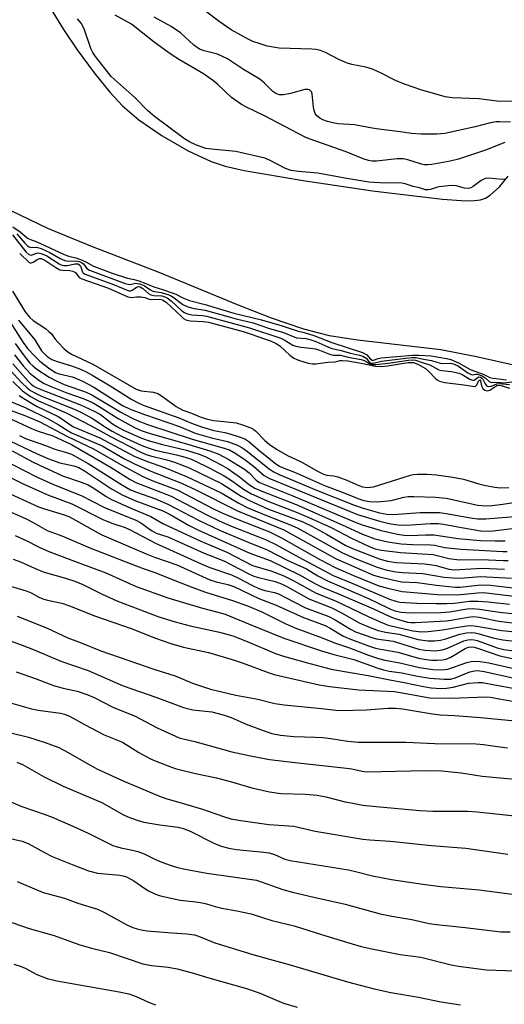
# Model space of a CAD drawing. Units: inches. Extents: x 1225767 to 1231767, y 529456 to 533456.
# Drawn here: x 1227166 to 1227292, y 531124 to 531381 of the extents above; entities that cross this region are included whole.
import ezdxf

# ---------------------------------------------------------------- set-up
doc = ezdxf.new("R2010")
doc.units = ezdxf.units.IN
doc.header["$MEASUREMENT"] = 0
for name, color, linetype in [('HYDRO-Stream Poly Centerlines', 142, 'Continuous'), ('HYDRO-Water Body', 4, 'Continuous'), ('Undefined', 1, 'Continuous')]:
    doc.layers.add(name, color=color, linetype=linetype)

msp = doc.modelspace()

# ---------------------------------------------------------------- linework, layer by layer
at = {"layer": 'HYDRO-Stream Poly Centerlines'}
for points in [[(1227308.77, 531287.49), (1227284.44, 531292.93), (1227275.11, 531294.73), (1227253.48, 531297.25), (1227246.14, 531298.4), (1227239.46, 531300.13), (1227231.04, 531303.01), (1227222.22, 531306.45), (1227201.82, 531314.86), (1227184.44, 531321.54), (1227172.82, 531326.39), (1227163.3, 531330.95), (1227159.54, 531333.03), (1227156.47, 531334.96), (1227154.04, 531336.75), (1227151.34, 531339.02), (1227145.96, 531344.43), (1227140.15, 531351.39), (1227134.29, 531359.49), (1227128.08, 531369.15), (1227122.02, 531379.63), (1227116.3, 531390.58)], [(1227173.5, 531383.83), (1227176.91, 531378.14), (1227180.48, 531372.84), (1227184.9, 531366.86), (1227188.99, 531361.83), (1227192.29, 531358.26), (1227196.56, 531354.65), (1227202.61, 531350.51), (1227209.35, 531346.61), (1227215.35, 531343.79), (1227218.98, 531342.61), (1227223.95, 531341.44), (1227239.34, 531338.83), (1227257.31, 531336.17), (1227275.6, 531333.95), (1227281.61, 531333.55), (1227283.88, 531333.6), (1227285.5, 531333.83), (1227286.74, 531334.27), (1227287.96, 531335.01), (1227290.36, 531337.17), (1227292.7, 531339.96)]]:
    msp.add_lwpolyline(points, dxfattribs=at)
at = {"layer": 'HYDRO-Water Body'}
for points in [[(1227308.77, 531287.49), (1227284.44, 531292.93), (1227275.11, 531294.73), (1227253.48, 531297.25), (1227246.14, 531298.4), (1227239.46, 531300.13), (1227231.04, 531303.01), (1227222.22, 531306.45), (1227201.82, 531314.86), (1227184.44, 531321.54), (1227172.82, 531326.39), (1227163.3, 531330.95), (1227159.54, 531333.03), (1227156.47, 531334.96), (1227154.04, 531336.75), (1227151.34, 531339.02), (1227145.96, 531344.43), (1227140.15, 531351.39), (1227134.29, 531359.49), (1227128.08, 531369.15), (1227122.02, 531379.63), (1227116.3, 531390.58)], [(1227173.5, 531383.83), (1227176.91, 531378.14), (1227180.48, 531372.84), (1227184.9, 531366.86), (1227188.99, 531361.83), (1227192.29, 531358.26), (1227196.56, 531354.65), (1227202.61, 531350.51), (1227209.35, 531346.61), (1227215.35, 531343.79), (1227218.98, 531342.61), (1227223.95, 531341.44), (1227239.34, 531338.83), (1227257.31, 531336.17), (1227275.6, 531333.95), (1227281.61, 531333.55), (1227283.88, 531333.6), (1227285.5, 531333.83), (1227286.74, 531334.27), (1227287.96, 531335.01), (1227290.36, 531337.17), (1227292.7, 531339.96)]]:
    msp.add_lwpolyline(points, dxfattribs=at)
at = {"layer": 'Undefined'}
for points, elevation in [([(1227291.78, 531339.23), (1227291.06, 531339.13), (1227289.27, 531339.24), (1227287.48, 531339.47), (1227286.67, 531339.39), (1227285.67, 531338.87), (1227283.56, 531337.27), (1227282.95, 531336.96), (1227282.32, 531336.8), (1227281.32, 531336.82), (1227279.13, 531337.46), (1227277.78, 531337.51), (1227274.73, 531337.22), (1227273.97, 531337.06), (1227272.44, 531336.51), (1227271.8, 531336.42), (1227271.16, 531336.44), (1227269.54, 531336.97), (1227267.96, 531337.31), (1227265.88, 531337.98), (1227264.97, 531338.19), (1227263.91, 531338.24), (1227260.67, 531338.11), (1227256.41, 531338.39), (1227250.11, 531339.43), (1227243.11, 531340.79), (1227238.06, 531341.2), (1227236.14, 531341.49), (1227234.68, 531341.97), (1227230.55, 531344.18), (1227229.31, 531344.68), (1227221.75, 531346.41), (1227215.42, 531346.97), (1227213.95, 531347.21), (1227212.74, 531347.57), (1227211.5, 531348.06), (1227209.73, 531348.93), (1227208.46, 531349.69), (1227200.59, 531355.54), (1227198.77, 531357.03), (1227195.6, 531360.37), (1227189.32, 531365.94), (1227185.25, 531371.11), (1227184.57, 531372.15), (1227184.03, 531373.17), (1227182.27, 531378.31), (1227181.5, 531379.85), (1227180.6, 531380.92)], 242), ([(1227291.78, 531348.74), (1227286.77, 531346.75), (1227279.73, 531344.44), (1227277.56, 531343.91), (1227272.81, 531343.02), (1227271.7, 531342.91), (1227270.9, 531342.96), (1227270.08, 531343.12), (1227266.57, 531344.27), (1227265.4, 531344.51), (1227263.74, 531344.46), (1227258.37, 531343.91), (1227257.28, 531343.91), (1227256.31, 531344.05), (1227254.93, 531344.48), (1227250.46, 531346.33), (1227240.88, 531349.69), (1227239.81, 531350.14), (1227229.2, 531355.7), (1227224.52, 531357.9), (1227223.27, 531358.6), (1227220.66, 531360.46), (1227217.08, 531363.85), (1227215.74, 531364.97), (1227213.37, 531366.58), (1227207.15, 531370.25), (1227204.99, 531371.66), (1227200.55, 531374.84), (1227194.64, 531379.59), (1227190.4, 531381.88)], 244), ([(1227293.27, 531354), (1227290.39, 531354.15), (1227289.55, 531354.11), (1227288.1, 531353.84), (1227284.05, 531352.85), (1227276.21, 531351.1), (1227274.06, 531350.92), (1227270.05, 531350.89), (1227267.49, 531351.05), (1227264.54, 531351.51), (1227258.99, 531352.17), (1227257.23, 531352.43), (1227252.68, 531353.37), (1227248.42, 531353.64), (1227247.01, 531353.86), (1227245.66, 531354.21), (1227244.38, 531354.68), (1227243.66, 531355.05), (1227242.88, 531355.71), (1227242.43, 531356.33), (1227242.17, 531357.1), (1227242.02, 531357.93), (1227241.68, 531361.4), (1227241.46, 531361.92), (1227240.98, 531362.41), (1227240.53, 531362.57), (1227239.74, 531362.55), (1227235.97, 531361.51), (1227234.22, 531361.16), (1227233.14, 531361.18), (1227232.2, 531361.47), (1227231.42, 531362.03), (1227229.26, 531364.23), (1227228.03, 531365.21), (1227223.77, 531367.76), (1227219.59, 531370.51), (1227218.32, 531371.16), (1227217.01, 531371.7), (1227213.53, 531372.57), (1227212.3, 531373.05), (1227210.82, 531374.11), (1227207.35, 531377.31), (1227204.98, 531378.96), (1227200.49, 531381.33)], 246), ([(1227300.39, 531359.54), (1227290.37, 531359.44), (1227285.03, 531360.1), (1227278.06, 531360.4), (1227276.25, 531360.65), (1227269.91, 531362.45), (1227265.98, 531363.83), (1227263.53, 531364.82), (1227259.62, 531366.83), (1227257.35, 531367.84), (1227255.64, 531368.33), (1227251.98, 531369.08), (1227250.6, 531369.45), (1227248.74, 531370.3), (1227245.14, 531372.2), (1227243.81, 531372.68), (1227242.7, 531372.94), (1227241.55, 531373.06), (1227233.06, 531373.34), (1227229.96, 531373.86), (1227228.07, 531374.4), (1227226.23, 531375.06), (1227225.2, 531375.53), (1227220.59, 531378.05), (1227217.4, 531380.26), (1227213.86, 531382.92)], 248), ([(1227163.77, 531326.81), (1227165.63, 531325.46), (1227167.6, 531323.87), (1227168.35, 531323.47), (1227169.96, 531322.89), (1227172.11, 531321.94), (1227177.1, 531319.56), (1227178.33, 531319.12), (1227180.11, 531318.69), (1227181.36, 531318.26), (1227182.73, 531317.68), (1227184.77, 531316.58), (1227189.61, 531314.75), (1227193.57, 531313.4), (1227195.33, 531313.06), (1227196.55, 531312.71), (1227198.37, 531312.06), (1227200.45, 531311.14), (1227202.68, 531310.5), (1227204.96, 531309.72), (1227206.17, 531309.23), (1227208.02, 531308.27), (1227209.76, 531307.63), (1227213.78, 531306.53), (1227221.26, 531304.33), (1227228.48, 531302.56), (1227233.84, 531301.03), (1227237.7, 531299.73), (1227239.59, 531299.26), (1227242.05, 531298.45), (1227246.77, 531296.67), (1227254.74, 531294.05), (1227255.84, 531293.44), (1227256.79, 531292.34), (1227257.23, 531292.11), (1227257.6, 531292.11), (1227258.83, 531292.49), (1227259.62, 531292.64), (1227267.72, 531293.35), (1227269.41, 531293.39), (1227272.61, 531293.16), (1227276.6, 531292.51), (1227277.71, 531292.21), (1227279.89, 531291.27), (1227282.81, 531289.67), (1227286.13, 531288.43), (1227287.92, 531287.55), (1227288.66, 531287.35), (1227290.3, 531287.19), (1227291.43, 531287), (1227292.22, 531286.97)], 242), ([(1227163.67, 531324.68), (1227167.1, 531320.31), (1227167.88, 531319.58), (1227168.16, 531319.45), (1227168.55, 531319.4), (1227170.23, 531320), (1227171.14, 531319.88), (1227172.58, 531319.22), (1227175.76, 531317.17), (1227176.32, 531316.9), (1227176.99, 531316.71), (1227177.87, 531316.72), (1227179.99, 531317.16), (1227180.75, 531317.11), (1227181.27, 531316.74), (1227181.46, 531316.35), (1227181.88, 531315), (1227182.12, 531314.73), (1227182.53, 531314.45), (1227189.96, 531311.75), (1227193.49, 531310.28), (1227193.99, 531310.15), (1227194.47, 531310.15), (1227195, 531310.4), (1227195.96, 531311.1), (1227196.41, 531311.22), (1227196.89, 531311.13), (1227197.6, 531310.72), (1227199.08, 531309.42), (1227199.7, 531309.05), (1227200.4, 531308.87), (1227202.51, 531308.8), (1227203.29, 531308.59), (1227203.88, 531308.32), (1227204.92, 531307.55), (1227207.75, 531304.95), (1227208.4, 531304.5), (1227209.21, 531304.15), (1227210.32, 531303.9), (1227213.12, 531303.66), (1227214.16, 531303.49), (1227225.36, 531300.51), (1227233.51, 531297.76), (1227234.4, 531297.33), (1227236.62, 531296.01), (1227237.39, 531295.69), (1227238.71, 531295.42), (1227241.21, 531295.23), (1227242.48, 531295), (1227243.52, 531294.68), (1227246.2, 531293.65), (1227247.18, 531293.37), (1227249.02, 531293.34), (1227251.01, 531292.89), (1227254.44, 531292.27), (1227255.42, 531291.93), (1227256.52, 531291.2), (1227257.13, 531290.97), (1227257.57, 531290.9), (1227258.31, 531290.93), (1227261.43, 531291.3), (1227266.76, 531292.08), (1227267.85, 531292.13), (1227268.53, 531292.06), (1227270.52, 531291.36), (1227272.23, 531290.86), (1227274.65, 531289.54), (1227275.42, 531289.38), (1227277.89, 531289.16), (1227279.89, 531288.7), (1227280.69, 531288.34), (1227282.68, 531287.13), (1227283.37, 531286.83), (1227283.83, 531286.84), (1227284.84, 531287.66), (1227285.06, 531287.69), (1227285.45, 531287.61), (1227285.78, 531287.42), (1227286.05, 531287.13), (1227286.69, 531285.87), (1227286.95, 531285.53), (1227287.27, 531285.3), (1227287.63, 531285.2), (1227288.3, 531285.33), (1227289.73, 531285.92), (1227290.29, 531285.98), (1227292.98, 531285.69)], 246), ([(1227164.79, 531324.97), (1227166.84, 531322.52), (1227167.59, 531321.82), (1227167.97, 531321.59), (1227168.48, 531321.43), (1227169.94, 531321.48), (1227171.15, 531321.14), (1227173.34, 531320.13), (1227176.08, 531318.5), (1227177.27, 531318.02), (1227178.19, 531317.87), (1227180.06, 531317.97), (1227181.05, 531317.75), (1227181.74, 531317.42), (1227182.14, 531317.13), (1227183.02, 531315.96), (1227183.67, 531315.53), (1227193, 531312.05), (1227193.77, 531311.82), (1227194.28, 531311.77), (1227195.69, 531312.11), (1227196.67, 531311.98), (1227197.91, 531311.49), (1227199.38, 531310.47), (1227200.15, 531310.07), (1227200.73, 531309.92), (1227202.34, 531309.71), (1227204.07, 531309.2), (1227204.76, 531308.91), (1227205.48, 531308.48), (1227207.96, 531306.53), (1227209.29, 531305.94), (1227210.92, 531305.49), (1227213.78, 531305.06), (1227221.83, 531302.79), (1227226.3, 531301.75), (1227230.25, 531300.42), (1227234.15, 531299.25), (1227237.54, 531297.87), (1227240.1, 531297.68), (1227241.32, 531297.4), (1227242.57, 531296.94), (1227245.69, 531295.51), (1227246.78, 531295.09), (1227248.85, 531294.71), (1227251.65, 531293.85), (1227253.93, 531293.36), (1227254.87, 531293.08), (1227255.73, 531292.58), (1227256.58, 531291.5), (1227256.92, 531291.27), (1227257.56, 531291.27), (1227259.65, 531291.85), (1227266.06, 531292.62), (1227267.63, 531292.74), (1227268.71, 531292.74), (1227270.66, 531292.32), (1227272.73, 531292), (1227274.99, 531291.27), (1227275.54, 531291.23), (1227277.52, 531291.31), (1227278.4, 531291.13), (1227279.73, 531290.5), (1227282.16, 531288.8), (1227282.87, 531288.41), (1227283.38, 531288.27), (1227284.26, 531288.42), (1227284.65, 531288.41), (1227285.87, 531288.01), (1227286.63, 531287.48), (1227287.69, 531286.48), (1227288.28, 531286.26), (1227290.01, 531286.33), (1227291.49, 531286.21), (1227293.58, 531286.46)], 244), ([(1227165.52, 531319.86), (1227167.9, 531317.55), (1227168.29, 531317.37), (1227168.61, 531317.38), (1227169.01, 531317.57), (1227170.26, 531318.4), (1227170.7, 531318.55), (1227171.1, 531318.53), (1227172.06, 531318.1), (1227174.97, 531316.16), (1227175.97, 531315.63), (1227176.75, 531315.46), (1227178.54, 531315.43), (1227179.35, 531315.24), (1227180.01, 531314.85), (1227180.99, 531313.62), (1227181.68, 531313.23), (1227188.61, 531310.8), (1227193.71, 531308.59), (1227194.73, 531308.4), (1227195.96, 531308.58), (1227197.04, 531308.56), (1227198.11, 531308.4), (1227199.25, 531307.98), (1227199.84, 531307.84), (1227201.93, 531307.92), (1227202.68, 531307.79), (1227203.68, 531307.16), (1227207.51, 531303.49), (1227208.17, 531302.94), (1227208.8, 531302.57), (1227209.87, 531302.31), (1227213.3, 531302.11), (1227214.66, 531301.92), (1227223.68, 531299.52), (1227225.78, 531298.88), (1227230.98, 531296.98), (1227232.31, 531296.43), (1227233.26, 531295.77), (1227235.86, 531293.36), (1227236.88, 531292.58), (1227238.11, 531292.05), (1227240.59, 531291.32), (1227241.7, 531291.13), (1227242.57, 531291.15), (1227245.75, 531291.57), (1227247.61, 531291.67), (1227248.96, 531291.99), (1227249.49, 531292.01), (1227250.92, 531291.87), (1227254.41, 531291.33), (1227258.17, 531290.52), (1227259.6, 531290.42), (1227261.22, 531290.57), (1227266.65, 531291.42), (1227268, 531291.44), (1227269.17, 531291.02), (1227271.16, 531289.91), (1227271.98, 531289.16), (1227273.71, 531287.28), (1227274.14, 531286.92), (1227274.8, 531286.57), (1227276.18, 531286.26), (1227281.11, 531285.66), (1227283.89, 531285.22), (1227284.15, 531285.28), (1227284.44, 531285.55), (1227285.05, 531286.72), (1227285.31, 531286.91), (1227285.5, 531286.68), (1227285.76, 531285.35), (1227286.05, 531284.71), (1227286.58, 531284.25), (1227287.2, 531284.07), (1227287.88, 531284.28), (1227289.71, 531285.44), (1227290.29, 531285.59), (1227290.86, 531285.48), (1227293, 531284.79)], 248), ([(1227163.69, 531310.01), (1227166.99, 531304.69), (1227168.04, 531303.24), (1227169.05, 531302.38), (1227172.23, 531300.27), (1227173.15, 531299.57), (1227173.79, 531298.91), (1227174.75, 531297.56), (1227175.48, 531296.73), (1227177.14, 531295.03), (1227178.03, 531294.25), (1227179, 531293.66), (1227184.59, 531291.05), (1227195.82, 531284.53), (1227197.16, 531284.1), (1227200.35, 531283.74), (1227201.45, 531283.35), (1227202.67, 531282.58), (1227206.23, 531280.02), (1227208, 531279.07), (1227210.27, 531278.3), (1227212.51, 531277.28), (1227214.02, 531276.76), (1227216.04, 531276.38), (1227219.52, 531276.05), (1227221.87, 531275.72), (1227223.54, 531275.25), (1227225.69, 531274.45), (1227226.44, 531274.06), (1227226.88, 531273.71), (1227229.37, 531271.11), (1227230.45, 531270.21), (1227232.36, 531268.89), (1227235.19, 531267.25), (1227238.77, 531265.63), (1227243.24, 531263.05), (1227244.56, 531262.39), (1227245.47, 531262.12), (1227247.27, 531261.96), (1227248.33, 531261.72), (1227250.7, 531260.83), (1227253.76, 531259.42), (1227254.78, 531259.1), (1227256.06, 531258.92), (1227257.64, 531259.09), (1227267.2, 531262.13), (1227267.96, 531262.29), (1227269.13, 531262.38), (1227271.49, 531262.4), (1227273.98, 531262.25), (1227278.22, 531261.64), (1227281.05, 531261.11), (1227285.04, 531259.9), (1227286.43, 531259.56), (1227289.2, 531258.97), (1227290.6, 531258.81), (1227292.81, 531258.93)], 250), ([(1227160.19, 531306.34), (1227166.44, 531296.66), (1227167.6, 531295.09), (1227169.48, 531293.07), (1227170.81, 531291.84), (1227173.38, 531289.85), (1227174.86, 531288.87), (1227175.82, 531288.5), (1227179.22, 531287.7), (1227180.28, 531287.31), (1227181.88, 531286.56), (1227184.81, 531285), (1227192.24, 531280.29), (1227194.28, 531279.31), (1227198.05, 531277.92), (1227207.08, 531274.78), (1227211.17, 531273.03), (1227215.41, 531271.86), (1227219.58, 531270.88), (1227222.17, 531269.97), (1227223.14, 531269.45), (1227224.36, 531268.61), (1227230.54, 531263.72), (1227231.63, 531263.03), (1227233.06, 531262.27), (1227242.74, 531258.25), (1227252.38, 531254.39), (1227254.92, 531253.51), (1227259.21, 531252.36), (1227261.05, 531252.01), (1227262.83, 531251.93), (1227269.73, 531252.41), (1227274.8, 531252.41), (1227276.54, 531252.18), (1227283.34, 531250.94), (1227284.77, 531250.78), (1227286.81, 531250.77), (1227296.45, 531251.56)], 254), ([(1227165.25, 531302.46), (1227169.47, 531297.35), (1227171.23, 531294.46), (1227172.57, 531293.14), (1227173.93, 531292.2), (1227175.27, 531291.68), (1227179.03, 531290.61), (1227181.35, 531289.69), (1227182.84, 531289), (1227184.54, 531288.09), (1227189.05, 531285.41), (1227194.75, 531281.79), (1227196.19, 531281.03), (1227197.68, 531280.35), (1227206.95, 531277.03), (1227210.21, 531275.68), (1227212.84, 531274.74), (1227216.09, 531273.73), (1227218.89, 531273.21), (1227220.19, 531272.89), (1227222.63, 531272.12), (1227224.14, 531271.55), (1227225.19, 531270.92), (1227227.7, 531268.68), (1227230.76, 531266.17), (1227232.17, 531265.08), (1227233.13, 531264.49), (1227234.12, 531264.03), (1227237.04, 531262.95), (1227244.89, 531259.43), (1227249.68, 531257.63), (1227253.79, 531255.93), (1227255.05, 531255.52), (1227256.66, 531255.25), (1227258.62, 531255.17), (1227262.2, 531255.55), (1227265.51, 531256.38), (1227266.66, 531256.56), (1227268.13, 531256.6), (1227273.74, 531256.39), (1227276.52, 531256.13), (1227284.8, 531254.3), (1227286.77, 531254.11), (1227288.43, 531254.23), (1227291.26, 531254.59), (1227298.54, 531255.7)], 252), ([(1227164.36, 531296.41), (1227166.15, 531293.88), (1227168.2, 531291.28), (1227168.96, 531290.56), (1227170.01, 531289.75), (1227173.2, 531287.61), (1227174.99, 531286.66), (1227177.09, 531285.76), (1227182.81, 531283.75), (1227184.33, 531283.07), (1227191.86, 531278.5), (1227194.6, 531277.06), (1227196.13, 531276.34), (1227198.81, 531275.34), (1227210.44, 531271.49), (1227218.16, 531269.36), (1227220.09, 531268.71), (1227221.77, 531267.78), (1227224.2, 531266.11), (1227226.35, 531264.51), (1227229.14, 531262.08), (1227230.39, 531261.31), (1227253.46, 531251.85), (1227259.55, 531250.04), (1227262.09, 531249.49), (1227264.06, 531249.16), (1227266.13, 531249.12), (1227272.44, 531249.55), (1227274.47, 531249.57), (1227275.87, 531249.4), (1227280.53, 531248.47), (1227285.57, 531247.67), (1227287.95, 531247.58), (1227290.25, 531247.78), (1227295.8, 531248.54)], 256), ([(1227164.19, 531293.49), (1227166.42, 531290.58), (1227168.27, 531288.62), (1227170.5, 531286.88), (1227171.92, 531286.02), (1227173.9, 531285.1), (1227177.76, 531283.59), (1227182.04, 531282.07), (1227184.44, 531281.01), (1227186.22, 531280.02), (1227191.19, 531276.86), (1227195.39, 531274.56), (1227197.11, 531273.73), (1227199.47, 531272.95), (1227208.98, 531270.3), (1227214.98, 531268.47), (1227217.32, 531267.59), (1227219.81, 531266.33), (1227224.06, 531263.7), (1227225.27, 531262.74), (1227227.03, 531260.85), (1227227.96, 531260.22), (1227236.61, 531256.79), (1227252.8, 531249.91), (1227254.67, 531249.21), (1227259.62, 531247.68), (1227263.82, 531246.76), (1227265.53, 531246.49), (1227267.11, 531246.43), (1227271.16, 531246.62), (1227273.44, 531246.6), (1227279.52, 531245.62), (1227285.46, 531245.11), (1227289.24, 531244.99), (1227291.89, 531244.99)], 258), ([(1227163.77, 531291.13), (1227167.66, 531286.66), (1227168.48, 531285.83), (1227169.03, 531285.4), (1227169.8, 531284.96), (1227170.88, 531284.5), (1227181.36, 531280.46), (1227184.77, 531278.91), (1227186.6, 531277.89), (1227189.65, 531275.51), (1227190.79, 531274.77), (1227192.56, 531273.88), (1227197.07, 531271.86), (1227198.95, 531271.19), (1227202.68, 531270.12), (1227208.9, 531268.66), (1227212.47, 531267.48), (1227214, 531266.89), (1227217.97, 531264.83), (1227219.78, 531263.78), (1227222.74, 531261.73), (1227225.3, 531259.59), (1227226.7, 531258.75), (1227228.56, 531257.94), (1227237.46, 531254.45), (1227249.47, 531249.16), (1227254.76, 531246.74), (1227257.99, 531245.56), (1227261.33, 531244.75), (1227264.8, 531244.26), (1227267.75, 531244.09), (1227272.57, 531243.98), (1227273.58, 531243.86), (1227276.07, 531243.33), (1227280.46, 531242.87), (1227291.24, 531242.24), (1227292.42, 531242.24)], 260), ([(1227161.97, 531290.62), (1227166.07, 531286.16), (1227167.45, 531284.87), (1227168.38, 531284.18), (1227169.65, 531283.44), (1227171.22, 531282.72), (1227179.97, 531279.22), (1227181.65, 531278.48), (1227184.62, 531276.81), (1227187.88, 531274.59), (1227189.57, 531273.56), (1227192.18, 531272.23), (1227197.35, 531269.86), (1227198.95, 531269.23), (1227200.82, 531268.64), (1227206.33, 531267.43), (1227208.59, 531266.83), (1227209.95, 531266.37), (1227211.25, 531265.81), (1227214.63, 531264.16), (1227218.76, 531261.97), (1227220.87, 531260.58), (1227223.76, 531258.44), (1227225.7, 531257.32), (1227230.09, 531255.34), (1227237.76, 531252.41), (1227240.81, 531251.12), (1227246.6, 531248.46), (1227251.91, 531245.73), (1227256.52, 531243.58), (1227258.05, 531242.98), (1227259.73, 531242.61), (1227264.65, 531241.96), (1227273.12, 531241.43), (1227274.15, 531241.24), (1227277.19, 531240.41), (1227280.02, 531240.11), (1227285.59, 531240.16), (1227291.32, 531239.9), (1227292.63, 531239.91)], 262), ([(1227163.71, 531286.49), (1227166.25, 531284.11), (1227168.38, 531282.62), (1227170.42, 531281.5), (1227177.65, 531278.33), (1227184.13, 531275.01), (1227189.18, 531272.18), (1227196.85, 531268.21), (1227198.18, 531267.63), (1227199.54, 531267.15), (1227203.78, 531266.11), (1227205.78, 531265.54), (1227209.61, 531264.04), (1227218.04, 531259.95), (1227223.17, 531256.67), (1227225.49, 531255.45), (1227230.31, 531253.3), (1227239.22, 531249.94), (1227241.53, 531248.82), (1227245.36, 531246.77), (1227250.45, 531243.84), (1227252.17, 531243.06), (1227255.92, 531241.52), (1227259.11, 531240.32), (1227261.27, 531239.72), (1227263.58, 531239.36), (1227270.89, 531239.03), (1227272.3, 531238.89), (1227273.89, 531238.58), (1227277.23, 531237.64), (1227278.59, 531237.45), (1227285.77, 531237.91), (1227291.67, 531237.67)], 264), ([(1227163.42, 531281.2), (1227166.99, 531279.76), (1227172.97, 531276.77), (1227175.55, 531275.35), (1227177.85, 531273.83), (1227179.04, 531273.16), (1227186.96, 531269.78), (1227192.82, 531266.38), (1227195.39, 531265.04), (1227199.66, 531263.18), (1227207.66, 531260.01), (1227211.38, 531258.28), (1227222.24, 531252.84), (1227234.23, 531247.88), (1227247.87, 531240.37), (1227250.46, 531239.18), (1227257.64, 531236.12), (1227259.53, 531235.58), (1227264.91, 531234.39), (1227268.95, 531234.15), (1227274.01, 531233.45), (1227277.18, 531233.11), (1227278.92, 531232.99), (1227280.19, 531232.99), (1227284.74, 531233.52), (1227286.35, 531233.61), (1227288.02, 531233.51), (1227294.64, 531232.75)], 268), ([(1227165.37, 531282.88), (1227166.6, 531282.08), (1227169.87, 531280.12), (1227175.58, 531277.38), (1227176.52, 531276.79), (1227178.57, 531275.31), (1227179.51, 531274.74), (1227186.41, 531271.83), (1227195.31, 531267.06), (1227198.53, 531265.74), (1227203.18, 531264.1), (1227208.95, 531261.79), (1227217.93, 531257.55), (1227222.59, 531254.83), (1227224.94, 531253.65), (1227229.75, 531251.62), (1227236.19, 531249.08), (1227237.93, 531248.29), (1227249.33, 531241.97), (1227252.88, 531240.43), (1227258.54, 531238.17), (1227260.8, 531237.49), (1227263.39, 531236.98), (1227265.13, 531236.8), (1227270.48, 531236.5), (1227276, 531235.58), (1227278.33, 531235.36), (1227280.11, 531235.35), (1227285.55, 531235.72), (1227293.54, 531235.27)], 266), ([(1227162.38, 531279.29), (1227166.84, 531277.66), (1227170.74, 531276.02), (1227177.93, 531272.17), (1227184.7, 531268.96), (1227192.12, 531264.73), (1227197.55, 531261.82), (1227200.22, 531260.69), (1227206.67, 531258.22), (1227215.79, 531253.43), (1227217.92, 531252.4), (1227222.14, 531250.63), (1227228.55, 531248.19), (1227230.55, 531247.34), (1227233.67, 531245.8), (1227243.61, 531240.2), (1227247.61, 531238.13), (1227252.41, 531236.01), (1227259.04, 531233.29), (1227261.3, 531232.68), (1227265.03, 531231.85), (1227274.26, 531231.05), (1227279.39, 531230.95), (1227284.74, 531231.5), (1227286.12, 531231.56), (1227287.7, 531231.43), (1227294.1, 531230.63)], 270), ([(1227162.59, 531277.02), (1227168.56, 531274.25), (1227170.35, 531273.56), (1227174.16, 531272.33), (1227179.03, 531270.08), (1227189.33, 531264.11), (1227194.31, 531261.01), (1227195.79, 531260.19), (1227204.94, 531256.62), (1227206.6, 531255.82), (1227214.19, 531251.82), (1227217.45, 531250.23), (1227220.82, 531248.78), (1227227.53, 531246.19), (1227229.69, 531245.28), (1227232.15, 531244.06), (1227238.14, 531240.75), (1227247.11, 531236.02), (1227252.24, 531233.94), (1227261.77, 531229.8), (1227263.42, 531229.29), (1227264.44, 531229.09), (1227268.93, 531228.81), (1227273.82, 531228.7), (1227276.72, 531228.73), (1227278.69, 531228.84), (1227282.62, 531229.28), (1227284.89, 531229.36), (1227287.49, 531229.16), (1227292.98, 531228.55)], 272), ([(1227163.15, 531271.01), (1227170.05, 531267.69), (1227172.83, 531266.47), (1227176.01, 531265.38), (1227179.6, 531264.55), (1227180.88, 531264.1), (1227182.42, 531263.22), (1227189.43, 531258.53), (1227192.18, 531256.97), (1227195.45, 531255.51), (1227202.78, 531252.84), (1227204.66, 531251.88), (1227209.48, 531249.12), (1227212.09, 531247.84), (1227225.43, 531241.86), (1227230.68, 531239.9), (1227238.37, 531236.22), (1227242.54, 531233.85), (1227244.28, 531232.95), (1227248.51, 531231.26), (1227257.61, 531227.32), (1227261.88, 531225.33), (1227263.23, 531224.8), (1227266.47, 531223.89), (1227267.33, 531223.76), (1227268.43, 531223.73), (1227276.65, 531224.19), (1227278.23, 531224.42), (1227282.22, 531225.2), (1227283.64, 531225.31), (1227285.08, 531225.13), (1227290.23, 531224.09), (1227293.68, 531223.71)], 276), ([(1227165.46, 531272.42), (1227167.07, 531271.69), (1227172.21, 531269.86), (1227174.69, 531268.9), (1227177.69, 531268.07), (1227179.01, 531267.58), (1227183.37, 531265.15), (1227192.32, 531259.49), (1227194.33, 531258.35), (1227195.92, 531257.67), (1227200.9, 531255.97), (1227204.09, 531254.61), (1227212.09, 531250.44), (1227217.5, 531247.81), (1227224.57, 531244.82), (1227229.91, 531242.73), (1227235.17, 531240.03), (1227240.14, 531237.77), (1227243.14, 531235.91), (1227245.62, 531234.59), (1227249.92, 531232.83), (1227256.35, 531230), (1227258.51, 531229.01), (1227261.89, 531227.31), (1227263.14, 531226.79), (1227264.77, 531226.43), (1227267.15, 531226.25), (1227275.12, 531226.37), (1227277.39, 531226.52), (1227281.96, 531227.3), (1227283.41, 531227.41), (1227285.16, 531227.24), (1227290.43, 531226.43), (1227293.62, 531226.09)], 274), ([(1227157.82, 531267.89), (1227166.87, 531263.23), (1227169.93, 531261.72), (1227174.34, 531259.7), (1227181.53, 531256.85), (1227187.61, 531253.73), (1227195.79, 531250.45), (1227197.05, 531249.76), (1227199.83, 531247.72), (1227201.04, 531247.03), (1227204.04, 531246.04), (1227213.56, 531241.78), (1227218.63, 531239.82), (1227225.01, 531236.52), (1227226.46, 531235.84), (1227227.66, 531235.47), (1227232, 531234.45), (1227233.67, 531233.85), (1227235.23, 531233.07), (1227240.82, 531229.94), (1227246.77, 531227.56), (1227249.28, 531226.25), (1227253.86, 531223.66), (1227256.71, 531222.45), (1227258.85, 531221.71), (1227260.77, 531221.28), (1227264.22, 531220.74), (1227269.24, 531219.33), (1227271.77, 531219.02), (1227273.46, 531218.98), (1227275.09, 531219.21), (1227276.46, 531219.55), (1227280.08, 531220.73), (1227281.84, 531221.07), (1227283.02, 531221.17), (1227284.08, 531221.07), (1227285.14, 531220.86), (1227288.67, 531219.78), (1227291.23, 531219.24), (1227300.45, 531218.2)], 280), ([(1227163.6, 531268.44), (1227168.99, 531265.47), (1227176.67, 531261.99), (1227181.49, 531260.31), (1227183.14, 531259.67), (1227184.8, 531258.78), (1227188.04, 531256.59), (1227189.38, 531255.82), (1227194.44, 531253.52), (1227199.67, 531251.37), (1227202.82, 531249.58), (1227207.77, 531247.17), (1227212.67, 531244.92), (1227219.47, 531242.05), (1227226.15, 531238.63), (1227230.88, 531237.25), (1227234.26, 531235.88), (1227236.66, 531234.7), (1227242.69, 531231.44), (1227247.69, 531229.43), (1227256.22, 531225.3), (1227259.32, 531223.94), (1227261.42, 531223.11), (1227267.87, 531221.64), (1227270.07, 531221.37), (1227271.81, 531221.44), (1227275.59, 531221.82), (1227280.19, 531222.68), (1227281.9, 531222.92), (1227283.04, 531222.99), (1227284.47, 531222.84), (1227291.03, 531221.7), (1227298.74, 531220.92)], 278), ([(1227157.44, 531264.39), (1227166.46, 531259.88), (1227171.43, 531257.58), (1227173.04, 531256.9), (1227179.1, 531254.7), (1227187.19, 531250.6), (1227189.55, 531249.66), (1227192.99, 531248.46), (1227194.29, 531247.93), (1227200.86, 531244.44), (1227212.73, 531239.03), (1227215.05, 531238.09), (1227220.62, 531236.16), (1227222.44, 531235.32), (1227225.92, 531233.46), (1227227.76, 531232.64), (1227229.36, 531232.08), (1227231.8, 531231.55), (1227232.89, 531231.19), (1227237.01, 531229.02), (1227239.93, 531227.62), (1227245.98, 531225.36), (1227247.61, 531224.5), (1227251.65, 531222), (1227252.93, 531221.36), (1227257.41, 531219.75), (1227258.42, 531219.54), (1227262.77, 531218.91), (1227269.42, 531216.85), (1227271.06, 531216.54), (1227273.73, 531216.43), (1227275.57, 531216.67), (1227276.88, 531217.12), (1227281.08, 531218.99), (1227282.17, 531219.27), (1227283, 531219.34), (1227283.81, 531219.26), (1227284.63, 531219.07), (1227289.82, 531217.18), (1227291.57, 531216.75), (1227300, 531215.59)], 282), ([(1227160.93, 531258.24), (1227170.42, 531253.85), (1227171.98, 531253.32), (1227176.82, 531251.89), (1227178.31, 531251.34), (1227180.08, 531250.45), (1227185.14, 531247.56), (1227186.94, 531246.62), (1227198.44, 531241.67), (1227200.65, 531240.8), (1227206.39, 531238.75), (1227215.02, 531234.92), (1227216.64, 531234.39), (1227219.72, 531233.64), (1227221.22, 531233.14), (1227227.76, 531230.02), (1227232.3, 531228.26), (1227239.37, 531225.03), (1227245, 531222.98), (1227246.36, 531222.29), (1227249.67, 531220.33), (1227251.23, 531219.6), (1227256.31, 531217.69), (1227258.13, 531217.11), (1227259.47, 531216.81), (1227263.98, 531216.08), (1227269.28, 531214.49), (1227271.3, 531214.11), (1227272.71, 531213.96), (1227274.17, 531213.92), (1227275.51, 531214.02), (1227276.55, 531214.22), (1227277.75, 531214.75), (1227281.44, 531216.99), (1227282.34, 531217.36), (1227283.15, 531217.46), (1227283.85, 531217.35), (1227284.64, 531217.12), (1227290.47, 531215.07), (1227297.38, 531213.63)], 284), ([(1227163.17, 531252.61), (1227167.17, 531250.75), (1227169, 531249.83), (1227172.68, 531247.76), (1227176.52, 531246.32), (1227183.82, 531243.25), (1227194.74, 531238.93), (1227197.68, 531237.83), (1227201, 531236.74), (1227205.93, 531234.67), (1227210.61, 531232.89), (1227213.92, 531231.7), (1227220.92, 531229.48), (1227224.78, 531228.07), (1227228.53, 531226.51), (1227234.75, 531223.41), (1227237.36, 531222.25), (1227244.25, 531219.77), (1227247.43, 531218.49), (1227251.33, 531217.2), (1227256.3, 531215.26), (1227258.94, 531214.37), (1227260.55, 531213.94), (1227264.47, 531213.29), (1227269.59, 531212.05), (1227273.08, 531211.57), (1227275.37, 531211.46), (1227276.99, 531211.63), (1227281.92, 531213.34), (1227283.06, 531213.64), (1227283.92, 531213.74), (1227285.33, 531213.63), (1227287.59, 531213.26), (1227294.15, 531211.78)], 286), ([(1227164.32, 531246.44), (1227167.35, 531245.03), (1227170.57, 531243.4), (1227173.13, 531242.27), (1227181.15, 531239.18), (1227187.92, 531236.72), (1227195.86, 531233.17), (1227204.04, 531230.23), (1227213.12, 531227.54), (1227217.45, 531226.41), (1227218.96, 531225.94), (1227225.06, 531223.4), (1227234.29, 531219.72), (1227244.11, 531216.41), (1227247.31, 531215.46), (1227252.46, 531214.12), (1227258.76, 531211.86), (1227260.22, 531211.41), (1227261.67, 531211.11), (1227264.99, 531210.67), (1227269.04, 531209.8), (1227272.29, 531209.27), (1227276.03, 531208.99), (1227277.74, 531209.02), (1227278.83, 531209.32), (1227282.64, 531210.9), (1227283.91, 531211.21), (1227284.73, 531211.25), (1227286.42, 531211.04), (1227294.65, 531209.17)], 288), ([(1227163.79, 531240.29), (1227165.72, 531239.58), (1227170.18, 531237.59), (1227171.92, 531236.9), (1227177.46, 531235.3), (1227179.87, 531234.5), (1227181.92, 531233.64), (1227187.03, 531231.14), (1227190.81, 531229.45), (1227201.73, 531225.26), (1227205.98, 531223.95), (1227209.89, 531222.9), (1227217.55, 531221.22), (1227221.02, 531220.3), (1227224.77, 531218.85), (1227232.12, 531215.73), (1227234.15, 531215), (1227240.06, 531213.33), (1227246.55, 531211.64), (1227250.09, 531210.98), (1227256.23, 531209.99), (1227261.82, 531208.83), (1227265.56, 531208.17), (1227270.63, 531207.08), (1227272.65, 531206.76), (1227275.22, 531206.58), (1227276.63, 531206.64), (1227278.31, 531206.92), (1227282.37, 531207.93), (1227284.83, 531208.18), (1227285.96, 531208.11), (1227288.24, 531207.75), (1227295.81, 531206.31)], 290), ([(1227163.11, 531233.24), (1227167.22, 531232.05), (1227168.54, 531231.5), (1227170.54, 531230.38), (1227171.56, 531229.92), (1227172.76, 531229.57), (1227176.49, 531228.76), (1227178.48, 531228.14), (1227185.22, 531225.46), (1227194.53, 531222.22), (1227200.83, 531219.73), (1227204.84, 531218.33), (1227208.12, 531217.33), (1227214.67, 531215.92), (1227220.85, 531214.16), (1227223.67, 531213.22), (1227230.19, 531210.79), (1227231.76, 531210.27), (1227243.49, 531207.56), (1227246.12, 531207.11), (1227253.75, 531206.23), (1227263.05, 531205.79), (1227266.05, 531205.32), (1227272.29, 531204.17), (1227277.74, 531204.04), (1227286.87, 531204.45), (1227287.99, 531204.34), (1227293.76, 531203.25)], 292), ([(1227164.87, 531225.46), (1227172.51, 531222.34), (1227178.07, 531219.75), (1227181.51, 531218.46), (1227186.67, 531216.39), (1227200.74, 531211.51), (1227206.02, 531209.84), (1227210.52, 531207.97), (1227215.17, 531206.44), (1227221.8, 531204.84), (1227227.51, 531203.8), (1227231.93, 531202.68), (1227234.37, 531202.37), (1227244.09, 531201.41), (1227247.82, 531200.97), (1227249.58, 531200.87), (1227252.24, 531200.93), (1227255.77, 531201.07), (1227261.33, 531201.49), (1227263.34, 531201.49), (1227265.12, 531201.28), (1227272.94, 531200.01), (1227274.92, 531199.76), (1227278.67, 531199.56), (1227285.49, 531199), (1227299.86, 531197.64)], 294), ([(1227157.04, 531221.19), (1227166.2, 531217.87), (1227169.27, 531216.69), (1227176.24, 531213.72), (1227183.35, 531211.28), (1227192.49, 531207.32), (1227200.96, 531204.33), (1227208.17, 531201.66), (1227210.58, 531200.99), (1227215.51, 531200.49), (1227218.49, 531199.77), (1227220.56, 531199.04), (1227224.45, 531197.28), (1227228.89, 531195.65), (1227231.13, 531194.91), (1227233.39, 531194.41), (1227236.85, 531194.07), (1227242.43, 531193.94), (1227244.45, 531193.81), (1227246.47, 531193.58), (1227250.8, 531192.87), (1227253.58, 531192.59), (1227266, 531192.64), (1227273.58, 531192.28), (1227284.36, 531192.16), (1227286.23, 531192.01), (1227290.5, 531191.37), (1227292.49, 531191.18)], 296), ([(1227164.65, 531210.96), (1227169.84, 531209.09), (1227174.35, 531207.33), (1227176.84, 531206.64), (1227180.47, 531205.86), (1227183.3, 531204.93), (1227184.88, 531204.21), (1227189.81, 531201.69), (1227195.54, 531199.41), (1227201.34, 531196.35), (1227207.03, 531193.78), (1227208.11, 531193.46), (1227211.14, 531192.76), (1227220.76, 531190.11), (1227225.59, 531189.05), (1227230.56, 531188.13), (1227237.23, 531187.28), (1227250.55, 531185.87), (1227251.95, 531185.65), (1227254.7, 531185.02), (1227255.82, 531184.86), (1227271.14, 531185.26), (1227275.39, 531185.12), (1227280.43, 531184.66), (1227285.92, 531183.75), (1227296.25, 531182.84)], 298), ([(1227161.88, 531203.19), (1227168.57, 531201.28), (1227170.33, 531200.94), (1227176.11, 531200.14), (1227177.17, 531199.93), (1227178.7, 531199.27), (1227182.42, 531197.18), (1227187.53, 531194.48), (1227192.24, 531192.57), (1227196.54, 531189.93), (1227199.4, 531188.39), (1227200.75, 531187.79), (1227204.61, 531186.28), (1227206.01, 531185.78), (1227207.39, 531185.39), (1227211.31, 531184.44), (1227216.74, 531183.3), (1227220.63, 531182.27), (1227225.91, 531180.71), (1227230.52, 531179.69), (1227233.51, 531179.27), (1227239.82, 531179.05), (1227242.99, 531178.82), (1227245.18, 531178.41), (1227250.22, 531177.12), (1227252.22, 531176.69), (1227254.79, 531176.23), (1227258.32, 531175.83), (1227269.64, 531174.8), (1227273.09, 531174.69), (1227282.05, 531174.64), (1227284.6, 531174.51), (1227301.67, 531172.61)], 300), ([(1227163.22, 531195.07), (1227167.78, 531193.9), (1227172.19, 531192.49), (1227175.69, 531191.19), (1227178.15, 531189.96), (1227182.23, 531187.55), (1227185.77, 531185.62), (1227192.67, 531182.44), (1227201.87, 531178.53), (1227203.53, 531177.94), (1227206.94, 531177.03), (1227213.14, 531175.17), (1227218.53, 531173.25), (1227220.45, 531172.69), (1227223.06, 531172.25), (1227230.33, 531171.19), (1227236.91, 531170.7), (1227242.45, 531169.42), (1227254.87, 531167.33), (1227256.62, 531167.17), (1227261.91, 531166.88), (1227272.73, 531165.7), (1227281.67, 531165.02), (1227290.18, 531163.76), (1227292.54, 531163.48)], 302), ([(1227164.81, 531187.42), (1227166.28, 531186.76), (1227171.74, 531183.66), (1227176.81, 531181.17), (1227187.08, 531176.84), (1227192.33, 531173.82), (1227193.63, 531173.19), (1227196.12, 531172.29), (1227197.8, 531171.82), (1227202.01, 531171.1), (1227206.81, 531170.46), (1227208.19, 531170.16), (1227210.06, 531169.37), (1227216.08, 531166.3), (1227218, 531165.54), (1227220, 531165), (1227221.97, 531164.65), (1227229.06, 531163.97), (1227230.47, 531163.77), (1227231.84, 531163.33), (1227234.56, 531162.16), (1227235.94, 531161.77), (1227251.1, 531159.34), (1227253.31, 531158.85), (1227257.33, 531157.81), (1227262.33, 531156.82), (1227270.42, 531155.61), (1227275.1, 531155.03), (1227285.12, 531154.14), (1227293.69, 531153.07)], 304), ([(1227158.61, 531178.97), (1227166.08, 531175.84), (1227171.91, 531173.89), (1227174.01, 531173.08), (1227178.55, 531171.11), (1227183.14, 531168.97), (1227189.73, 531165.69), (1227191.85, 531165.07), (1227194.88, 531164.51), (1227196.27, 531164.13), (1227197.93, 531163.5), (1227200.67, 531162.16), (1227202.53, 531161.38), (1227204.68, 531160.57), (1227206.6, 531160.01), (1227208.56, 531159.56), (1227214.23, 531158.48), (1227227.2, 531156.64), (1227234.01, 531154.28), (1227236.53, 531153.52), (1227242.04, 531152.24), (1227250.22, 531150.47), (1227259.38, 531147.96), (1227262.42, 531147.27), (1227267.57, 531146.4), (1227272.13, 531145.43), (1227274.07, 531145.1), (1227281.44, 531144.4), (1227290.75, 531143.25), (1227293.17, 531143.19)], 306), ([(1227156.21, 531169.12), (1227166.2, 531166.82), (1227167.75, 531166.2), (1227171.97, 531163.86), (1227174, 531162.83), (1227179.15, 531160.75), (1227183.4, 531159.15), (1227185.76, 531158.53), (1227191.62, 531157.98), (1227192.48, 531157.82), (1227193.31, 531157.56), (1227195.27, 531156.53), (1227198.13, 531154.47), (1227199.09, 531153.89), (1227200.83, 531153.04), (1227202.2, 531152.61), (1227207.32, 531151.46), (1227211.36, 531151.07), (1227213.03, 531150.8), (1227214.13, 531150.55), (1227216.39, 531149.82), (1227218.12, 531149.36), (1227222.03, 531148.73), (1227225.78, 531147.92), (1227231.18, 531146.17), (1227236.99, 531144.77), (1227244.09, 531142.5), (1227251.21, 531140.34), (1227254.42, 531139.44), (1227257.19, 531138.78), (1227264.59, 531137.3), (1227269.89, 531136.66), (1227277.82, 531134.65), (1227279.76, 531134.27), (1227287.05, 531133.35), (1227294.37, 531133.1)], 308), ([(1227164.88, 531156.37), (1227171.65, 531153.47), (1227177.18, 531151.97), (1227180.69, 531150.68), (1227185.8, 531149.13), (1227187.39, 531148.37), (1227193.62, 531144.96), (1227194.98, 531144.36), (1227196.12, 531144), (1227197.58, 531143.67), (1227198.74, 531143.52), (1227205.15, 531142.94), (1227209, 531142.75), (1227211.02, 531142.42), (1227212.04, 531142.08), (1227216.34, 531140.33), (1227226.19, 531137.36), (1227230.57, 531136.09), (1227235.29, 531134.84), (1227250.83, 531130.23), (1227257.75, 531128.43), (1227262.16, 531127.43), (1227269.34, 531126.19), (1227275.15, 531125.03), (1227280.25, 531124.26)], 310), ([(1227159.44, 531147.09), (1227168.01, 531144.1), (1227174.52, 531142.3), (1227180.91, 531139.93), (1227184.25, 531138.96), (1227188.87, 531137.83), (1227197.59, 531134.93), (1227199.87, 531134.47), (1227204.17, 531134.06), (1227206.49, 531133.56), (1227210.8, 531132.48), (1227214.44, 531131.37), (1227224.54, 531128.46), (1227227.83, 531127.32), (1227234.22, 531124.67), (1227237.73, 531123.58)], 312), ([(1227163.97, 531134.84), (1227165.94, 531134.19), (1227166.98, 531133.73), (1227170.02, 531132.16), (1227172.65, 531131.11), (1227175.21, 531130.48), (1227191.41, 531127.62), (1227193.92, 531127.1), (1227195.82, 531126.4), (1227199.04, 531124.91), (1227200.88, 531124.26)], 314)]:
    msp.add_lwpolyline(points, dxfattribs=dict(at, elevation=elevation))

doc.saveas('drawing.dxf')
